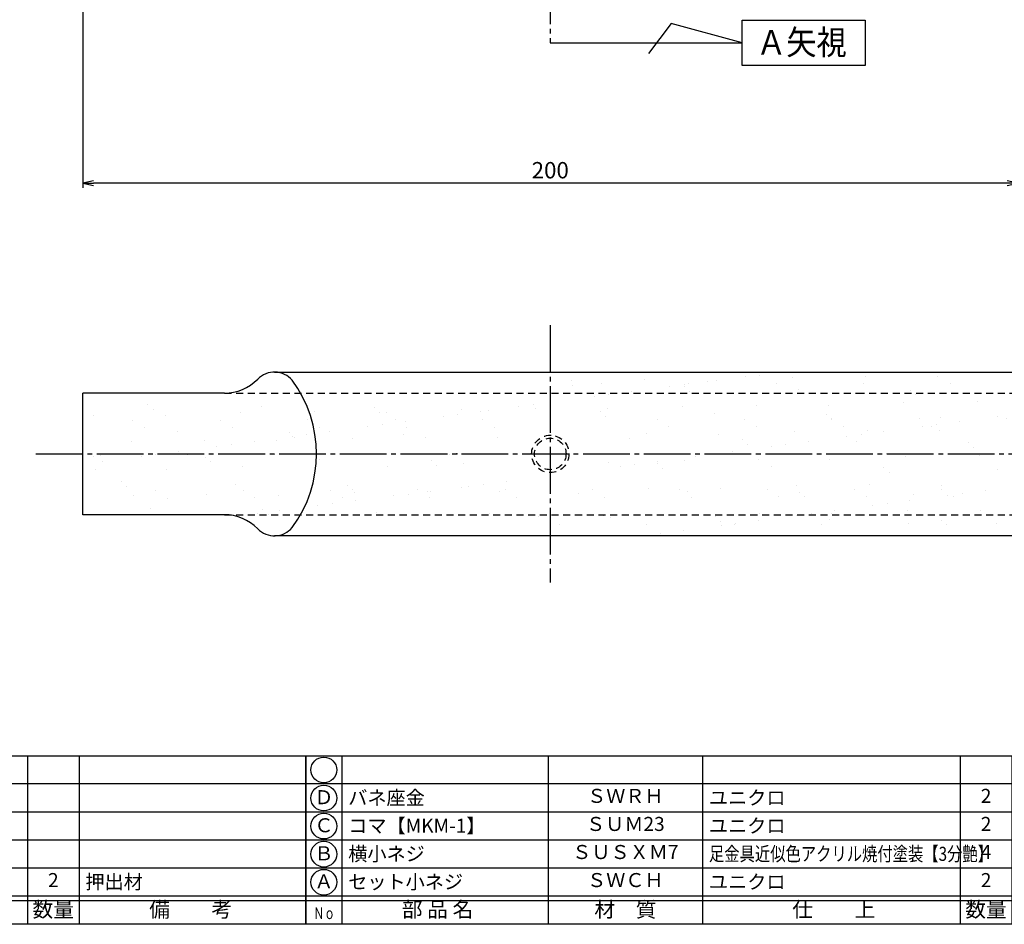
# Model space of a CAD drawing. Units: inches. Extents: x -18 to 789, y -5 to 555.
# Drawn here: x 150 to 360, y -5 to 188 of the extents above; entities that cross this region are included whole.
import ezdxf
from ezdxf.enums import TextEntityAlignment as Align

# ---------------------------------------------------------------- set-up
doc = ezdxf.new("R2010")
doc.units = ezdxf.units.IN
doc.header["$MEASUREMENT"] = 0
doc.linetypes.add('CENS', pattern=[13, 10, -1, 1, -1])
doc.linetypes.add('HIDS', pattern=[2.5, 1.5, -1])
for name, color, linetype in [('01-下書線', 251, 'Continuous'), ('02-実線-1', 7, 'Continuous'), ('03-細線', 1, 'Continuous'), ('04-破線-1', 5, 'HIDS'), ('06-中心線', 1, 'CENS'), ('09-文字', 4, 'Continuous'), ('11-ﾈｼﾞ関連', 7, 'Continuous'), ('図枠', 7, 'Continuous'), ('図枠-文字', 4, 'Continuous'), ('図枠-細線', 251, 'Continuous'), ('図枠-部品名称', 253, 'Continuous')]:
    doc.layers.add(name, color=color, linetype=linetype)
doc.styles.add('STD', font='TXT.shx', dxfattribs={"bigfont": 'bigfont.shx'})
doc.dimstyles.new('1：1', dxfattribs={"dimtxt": 3.5, "dimasz": 2.3, "dimexe": 1, "dimexo": 1, "dimgap": 1, "dimtad": 3, "dimdsep": 46, "dimtxsty": 'STD', "dimblk1": 'ARRI', "dimblk2": 'ARRI', "dimsah": 1, "dimcen": 0, "dimclrd": 3, "dimclre": 3, "dimclrt": 4, "dimadec": 0, "dimazin": 0, "dimtfac": 0.7, "dimtmove": 0, "dimatfit": 0, "dimldrblk": 'ARRI', "dimfxl": 1, "dimtvp": 1, "dimtolj": 1, "dimtzin": 0, "dimarcsym": 0})

# ---------------------------------------------------------------- blocks, each defined once
blk = doc.blocks.new('A$C337F4ABC')
for p, q in [((7.2, 36.81), (7.2, 0.81)), ((51.29, 36.81), (51.29, 0.81)), ((84.36, 36.81), (84.36, 0.81)), ((139.47, 36.81), (139.47, 0.81)), ((150.49, 36.81), (150.49, 0.81)), ((198.99, 6.81), (-0.51, 6.81))]:
    blk.add_line(p, q)
for centre in [(3.34, 33.81), (3.34, 27.81), (3.34, 21.81), (3.34, 15.81), (3.34, 9.81)]:
    blk.add_circle(centre, 2.75)
at = {"layer": '図枠'}
blk.add_lwpolyline([(-0.51, 36.81), (198.99, 36.81), (198.99, 0.81), (-0.51, 0.81)], close=True, dxfattribs=at)
at = {"layer": '図枠-細線'}
for p, q in [((198.99, 30.81), (-0.51, 30.81)), ((198.99, 24.81), (-0.51, 24.81)), ((198.99, 18.81), (-0.51, 18.81)), ((198.99, 12.81), (-0.51, 12.81)), ((198.99, 5.81), (-0.51, 5.81))]:
    blk.add_line(p, q, dxfattribs=at)
at = {"layer": '図枠-文字', "color": 4, "style": 'STD', "width": 0.950181}
blk.add_text('Ｎｏ', height=2.5, dxfattribs=at).set_placement((1.12, 1.93), (5.71, 1.93), align=Align.FIT)
at = {"layer": '図枠-文字', "style": 'STD'}
for s, p in [('部 品 名', (27.66, 3.56)), ('材\u3000質', (67.85, 3.56)), ('仕\u3000\u3000上', (112.41, 3.56)), ('数量', (144.96, 3.56)), ('備\u3000\u3000考', (174.35, 3.56))]:
    blk.add_text(s, height=3.25, dxfattribs=at).set_placement(p, align=Align.MIDDLE)
blk = doc.blocks.new('ARRI')
at = {"color": 0, "linetype": 'ByBlock'}
for p, q in [((0, 0), (-1, 0.213)), ((-1, -0.213), (0, 0)), ((0, 0), (-1, 0))]:
    blk.add_line(p, q, dxfattribs=at)
blk = doc.blocks.new('*D79')
at = {"layer": '01-下書線', "color": 3, "lineweight": -2, "transparency": 16777216}
for p, q in [((163.14, 247.1), (163.14, 152.1)), ((363.14, 217.1), (363.14, 152.1)), ((360.84, 153.1), (165.44, 153.1))]:
    blk.add_line(p, q, dxfattribs=at)
at = {"layer": 'Defpoints', "color": 0, "transparency": 16777216}
for p in [(163.14, 248.1), (363.14, 218.1), (163.14, 153.1)]:
    blk.add_point(p, dxfattribs=at)
at = {"layer": '01-下書線', "color": 3, "lineweight": -2, "transparency": 16777216, "xscale": 2.3, "yscale": 2.3, "zscale": 2.3, "rotation": 180}
blk.add_blockref('ARRI', (163.14, 153.1), dxfattribs=at)
at = {"layer": '01-下書線', "color": 3, "lineweight": -2, "transparency": 16777216, "xscale": 2.3, "yscale": 2.3, "zscale": 2.3}
blk.add_blockref('ARRI', (363.14, 153.1), dxfattribs=at)
at = {"layer": '01-下書線', "color": 4, "transparency": 16777216, "insert": (263.14, 155.85), "char_height": 3.5, "attachment_point": 5, "style": 'STD'}
blk.add_mtext('\\A1;200', dxfattribs=at)

msp = doc.modelspace()

# ---------------------------------------------------------------- hatches: boundary and pattern name
at = {"layer": '02-実線-1'}
h = msp.add_hatch(dxfattribs=at)
h.set_pattern_fill('AR-SAND', color=2, scale=6)
h.set_pattern_definition([(37.5, (-9e-14, -379.01), (-0.37796, 11.56094), [0, -9.12, 0, -10.2, 0, -9.75]), (7.5, (-9e-14, -379.01), (10.61866, 16.93288), [0, -4.92, 0, -8.22, 0, -3.15]), (327.5, (-7.38, -379.01), (18.68485, 0.03395), [0, -3, 0, -10.8, 0, -14.1]), (317.5, (-7.38, -379.01), (18.03676, 5.26605), [0, -1.5, 0, -7.08, 0, -8.1])])
h.paths.add_polyline_path([(209.728, 108.19), (193.43, 108.19), (163.143, 108.19), (163.143, 95.19), (213.143, 95.19, 0.1291582)])
h.paths.add_polyline_path([(213.143, 95.19), (163.143, 95.19), (163.143, 82.19), (193.43, 82.19), (209.728, 82.19, 0.1291582)])
h.paths.add_polyline_path([(253.643, 95.19), (213.143, 95.19, -0.1291582), (209.728, 82.19), (259.143, 82.19), (259.143, 82.49), (261.375, 84.723, 0.3301013), (261.446, 85.194), (261.275, 85.876, -0.3573802)])
h.paths.add_polyline_path([(261.275, 104.505), (261.493, 105.375, 0.1989124), (261.375, 105.657), (259.143, 107.89), (259.143, 108.19), (209.728, 108.19, -0.1291582), (213.143, 95.19), (253.643, 95.19, -0.3573802)])
h.paths.add_polyline_path([(363.143, 108.19), (328.876, 108.19), (267.143, 108.19), (267.143, 107.89), (264.91, 105.657, 0.3301013), (264.84, 105.186), (265.01, 104.505, -0.3573802), (272.643, 95.19), (363.143, 95.19)])
h.paths.add_polyline_path([(363.143, 95.19), (272.643, 95.19, -0.3573802), (265.01, 85.876), (264.793, 85.006, 0.1989124), (264.91, 84.723), (267.143, 82.49), (267.143, 82.19), (328.876, 82.19), (363.143, 82.19)])
h.paths.add_polyline_path([(464.01, 112.69), (263.143, 112.69), (263.143, 109.228, -0.1276539), (267.143, 108.19), (328.876, 108.19), (363.143, 108.19), (464.01, 108.19)])
h.paths.add_polyline_path([(464.01, 77.69), (263.143, 77.69), (263.143, 81.152, -0.1276539), (259.143, 82.19), (263.143, 82.19), (263.143, 82.49), (267.143, 82.49), (267.143, 82.19), (328.876, 82.19), (464.01, 82.19)])
h.paths.add_polyline_path([(464.01, 108.19), (363.143, 108.19), (363.143, 95.19), (461.154, 95.19), (449.154, 97.306), (464.01, 99.926)])
h.paths.add_polyline_path([(473.154, 93.074), (461.154, 95.19), (363.143, 95.19), (363.143, 82.19), (464.01, 82.19), (464.01, 91.462)])

# ---------------------------------------------------------------- linework, layer by layer
at = {"layer": '01-下書線'}
msp.add_point((243.143, 95.19), dxfattribs=at)
at = {"layer": '02-実線-1'}
for p, q in [((193.43, 108.19), (163.143, 108.19)), ((193.43, 82.19), (163.143, 82.19))]:
    msp.add_line(p, q, dxfattribs=at)
for points in [[(204.142, 112.688), (464.01, 112.69)], [(163.143, 82.19), (163.143, 108.19)], [(464.01, 77.69), (204.142, 77.693)]]:
    msp.add_lwpolyline(points, dxfattribs=at)
for centre, radius, start, end in [((204.143, 107.688), 5, 40.54485, 135.573), ((193.43, 118.188), 10, 270, 315.573), ((186.692, 95.19), 26.451, 323.45492, 36.54508), ((193.43, 72.193), 10, 44.427, 90), ((204.143, 82.693), 5, 224.427, 319.45515)]:
    msp.add_arc(centre, radius, start, end, dxfattribs=at)
at = {"layer": '03-細線'}
for p, q in [((288.984, 187.202), (284.161, 180.806)), ((304.22, 183.102), (288.984, 187.202)), ((263.143, 183.102), (304.22, 183.102))]:
    msp.add_line(p, q, dxfattribs=at)
msp.add_lwpolyline([(304.22, 187.965), (330.477, 187.965), (330.477, 178.239), (304.22, 178.239)], close=True, dxfattribs=at)
at = {"layer": '04-破線-1'}
for p, q in [((193.43, 108.19), (328.876, 108.19)), ((328.876, 108.19), (463.86, 108.19)), ((193.43, 82.19), (328.876, 82.19)), ((328.876, 82.19), (463.86, 82.19))]:
    msp.add_line(p, q, dxfattribs=at)
at = {"layer": '06-中心線'}
for p, q in [((263.143, 353.102), (263.143, 183.102)), ((263.143, 122.69), (263.143, 67.69)), ((153.143, 95.19), (776.069, 95.19)), ((153.143, 95.19), (776.069, 95.19))]:
    msp.add_line(p, q, dxfattribs=at)
at = {"layer": '11-ﾈｼﾞ関連', "color": 5, "linetype": 'HIDS'}
for radius in [4, 3.375]:
    msp.add_circle((263.143, 95.19), radius, dxfattribs=at)
at = {"layer": '図枠'}
msp.add_lwpolyline([(-17.642, 554.618), (789.358, 554.618), (789.358, -5.382), (-17.642, -5.382)], close=True, dxfattribs=at)

# ---------------------------------------------------------------- block references
for p in [(11.871, -6.191), (211.371, -6.191)]:
    msp.add_blockref('A$C337F4ABC', p, dxfattribs=at)

# ---------------------------------------------------------------- texts
at = {"layer": '09-文字', "color": 4, "linetype": 'Continuous', "style": 'STD', "width": 0.9}
msp.add_text('Ａ矢視', height=5.25, dxfattribs=at).set_placement((316.873, 183.194), align=Align.MIDDLE_CENTER)
at = {"layer": '図枠-部品名称', "style": 'STD'}
for s, p in [('Ｄ', (214.723, 21.401)), ('ＳＷＲＨ', (279.201, 21.685)), ('2', (356.356, 21.685)), ('Ｃ', (214.723, 15.401)), ('ＳＵＭ23', (279.201, 15.685)), ('2', (356.356, 15.685)), ('Ｂ', (214.723, 9.401)), ('ＳＵＳＸＭ7', (279.201, 9.685)), ('4', (356.356, 9.685)), ('2', (156.856, 3.685)), ('Ａ', (214.723, 3.401)), ('ＳＷＣＨ', (279.201, 3.685)), ('2', (356.356, 3.685))]:
    msp.add_text(s, height=3, dxfattribs=at).set_placement(p, align=Align.MIDDLE)
for s, p in [('バネ座金', (219.933, 21.685)), ('ユニクロ', (297.087, 21.685)), ('コマ【MKM-1】', (219.933, 15.685)), ('ユニクロ', (297.087, 15.685)), ('横小ネジ', (219.933, 9.685)), ('押出材', (163.72, 3.685)), ('セット小ネジ', (219.933, 3.685)), ('ユニクロ', (297.087, 3.685))]:
    msp.add_text(s, height=3, dxfattribs=at).set_placement(p, align=Align.MIDDLE_LEFT)
at = {"layer": '図枠-部品名称', "style": 'STD', "width": 0.8}
msp.add_text('足金具近似色アクリル焼付塗装【3分艶】', height=3, dxfattribs=at).set_placement((297.087, 9.685), align=Align.MIDDLE_LEFT)

# ---------------------------------------------------------------- dimensions: what is measured, and where the dimension line sits
at = {"layer": '01-下書線'}
dim = msp.add_linear_dim(base=(163.143, 153.102), p1=(363.143, 218.102), p2=(163.143, 248.102), dimstyle='1：1', override={"dimscale": 0, "dimtix": 0, "dimtofl": 1, "dimtmove": 0, "dimatfit": 0}, dxfattribs=at)
dim.commit()
dim.dimension.update_dxf_attribs({"geometry": '*D79', "text_midpoint": (263.143, 155.852)})

doc.saveas('drawing.dxf')
